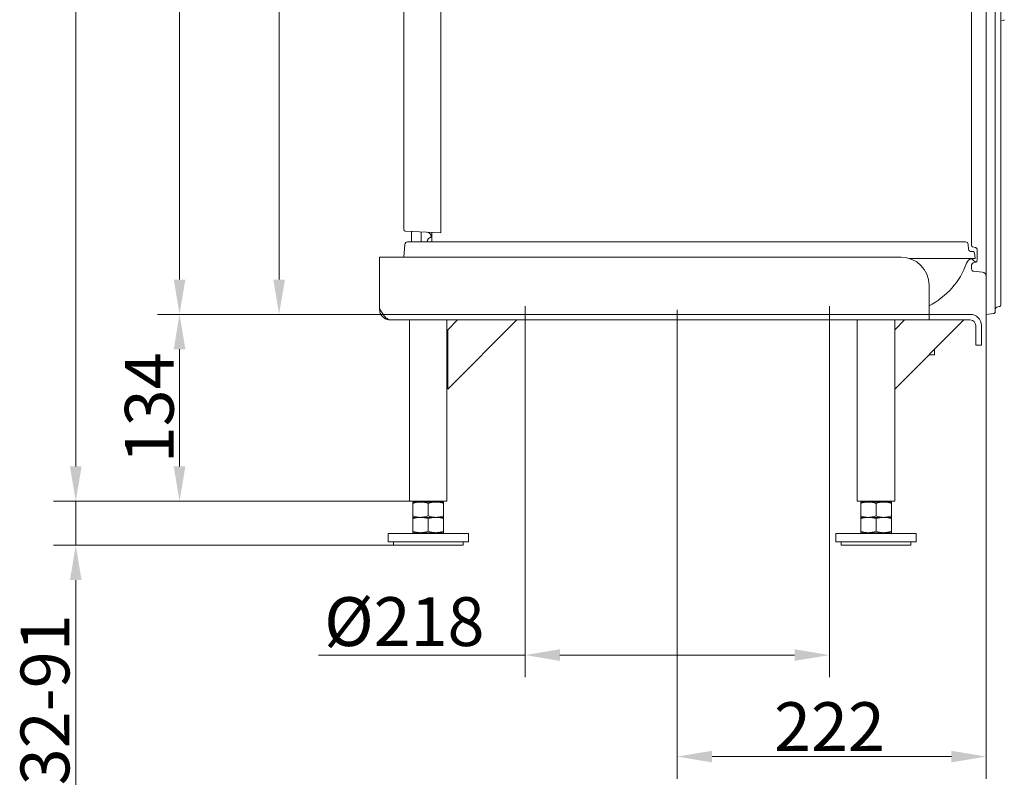
# Model space of a CAD drawing. Extents: x -2236 to -415, y 990 to 3151.
# Drawn here: x -1200 to -494, y 1844 to 2393 of the extents above; entities that cross this region are included whole.
import ezdxf

# ---------------------------------------------------------------- set-up
doc = ezdxf.new("R2010")
doc.units = 0
doc.header["$LTSCALE"] = 5
doc.layers.add('Bemaßungen(Brunner)', color=7, linetype='Continuous', lineweight=25)
doc.layers.add('SLD-0', color=7, linetype='Continuous')
doc.styles.add('Brunner 2014', font='arial.ttf', dxfattribs={"height": 35})
doc.dimstyles.new('Brunner 2014', dxfattribs={"dimscale": 5, "dimtxt": 35, "dimasz": 5, "dimexe": 3.175, "dimexo": 0, "dimgap": 0.762, "dimtad": 1, "dimdec": 0, "dimrnd": 1e-08, "dimtxsty": 'Brunner 2014', "dimcen": 0.09, "dimdle": 10, "dimclrd": 7, "dimclre": 7, "dimclrt": 7, "dimadec": 1, "dimazin": 2, "dimtfac": 0.666667, "dimtdec": 0, "dimtmove": 0, "dimatfit": 3, "dimldrblk": 'Filled-1', "dimfxl": 1, "dimtolj": 1, "dimlwd": 5, "dimlwe": 5, "dimarcsym": 0})

# ---------------------------------------------------------------- blocks, each defined once
blk = doc.blocks.new('*D75')
at = {"layer": 'Defpoints', "color": 0, "lineweight": 5}
for p in [(-839.21, 2984.95), (-1159.79, 2047.95), (-920.66, 2047.95)]:
    blk.add_point(p, dxfattribs=at)
at = {"layer": 'SLD-0', "color": 7, "linetype": 'Continuous', "lineweight": 5}
for p, q in [((-839.21, 2984.95), (-1175.66, 2984.95)), ((-1159.79, 2959.95), (-1159.79, 2072.95)), ((-920.66, 2047.95), (-1175.66, 2047.95))]:
    blk.add_line(p, q, dxfattribs=at)
at = {"layer": 'SLD-0', "color": 7, "lineweight": 5}
for points in [[(-1163.95, 2959.95), (-1155.62, 2959.95), (-1159.79, 2984.95)], [(-1163.95, 2072.95), (-1155.62, 2072.95), (-1159.79, 2047.95)]]:
    blk.add_solid(points, dxfattribs=at)
at = {"layer": 'SLD-0', "color": 7, "lineweight": 5, "insert": (-1199.36, 2583.94), "char_height": 35, "attachment_point": 2, "rotation": 90, "style": 'Brunner 2014'}
blk.add_mtext('\\A1;937', dxfattribs=at)
blk = doc.blocks.new('Filled-1')
at = {"color": 0}
for p, q in [((0, 0), (-1, 0.167)), ((-1, 0.167), (-1, -0.167)), ((-1, 0), (0, 0)), ((-1, -0.167), (0, 0))]:
    blk.add_line(p, q, dxfattribs=at)
at = {"color": 0, "flags": 128}
blk.add_lwpolyline([(-1, -0.167), (0, 0), (-1, 0.167), (-1, -0.167)], dxfattribs=at)
at = {"color": 0}
blk.add_solid([(-1, -0.167), (0, 0), (-1, 0.167), (-1, -0.167)], dxfattribs=at)
blk = doc.blocks.new('*D76')
at = {"layer": 'Defpoints', "color": 0, "lineweight": 5}
for p in [(-839.21, 2984.95), (-1085.38, 2181.95), (-876.17, 2181.95)]:
    blk.add_point(p, dxfattribs=at)
at = {"layer": 'SLD-0', "color": 7, "linetype": 'Continuous', "lineweight": 5}
for p, q in [((-839.21, 2984.95), (-1101.25, 2984.95)), ((-1085.38, 2959.95), (-1085.38, 2206.95)), ((-876.17, 2181.95), (-1101.25, 2181.95))]:
    blk.add_line(p, q, dxfattribs=at)
at = {"layer": 'SLD-0', "color": 7, "lineweight": 5}
for points in [[(-1089.54, 2959.95), (-1081.21, 2959.95), (-1085.38, 2984.95)], [(-1089.54, 2206.95), (-1081.21, 2206.95), (-1085.38, 2181.95)]]:
    blk.add_solid(points, dxfattribs=at)
at = {"layer": 'SLD-0', "color": 7, "lineweight": 5, "insert": (-1124.95, 2580.91), "char_height": 35, "attachment_point": 2, "rotation": 90, "style": 'Brunner 2014'}
blk.add_mtext('\\A1;803', dxfattribs=at)
blk = doc.blocks.new('*D77')
at = {"layer": 'Defpoints', "color": 0, "lineweight": 5}
for p in [(-894.62, 2926.95), (-1014.01, 2181.95), (-548.12, 2181.95)]:
    blk.add_point(p, dxfattribs=at)
at = {"layer": 'SLD-0', "color": 7, "linetype": 'Continuous', "lineweight": 5}
for p, q in [((-894.62, 2926.95), (-1029.88, 2926.95)), ((-1014.01, 2901.95), (-1014.01, 2206.95)), ((-548.12, 2181.95), (-1029.88, 2181.95))]:
    blk.add_line(p, q, dxfattribs=at)
at = {"layer": 'SLD-0', "color": 7, "lineweight": 5}
for points in [[(-1018.17, 2901.95), (-1009.84, 2901.95), (-1014.01, 2926.95)], [(-1018.17, 2206.95), (-1009.84, 2206.95), (-1014.01, 2181.95)]]:
    blk.add_solid(points, dxfattribs=at)
at = {"layer": 'SLD-0', "color": 7, "lineweight": 5, "insert": (-1053.41, 2580.91), "char_height": 35, "attachment_point": 2, "rotation": 90, "style": 'Brunner 2014'}
blk.add_mtext('\\A1;745', dxfattribs=at)
blk = doc.blocks.new('*D78')
at = {"layer": 'Defpoints', "color": 0, "lineweight": 5}
for p in [(-728.62, 2185.14), (-507.12, 2181.95), (-507.12, 1864.93)]:
    blk.add_point(p, dxfattribs=at)
at = {"layer": 'SLD-0', "color": 7, "linetype": 'Continuous', "lineweight": 5}
for p, q in [((-728.62, 2185.14), (-728.62, 1849.05)), ((-507.12, 2181.95), (-507.12, 1849.05)), ((-703.62, 1864.93), (-532.12, 1864.93))]:
    blk.add_line(p, q, dxfattribs=at)
at = {"layer": 'SLD-0', "color": 7, "lineweight": 5}
for points in [[(-703.62, 1869.09), (-703.62, 1860.76), (-728.62, 1864.93)], [(-532.12, 1869.09), (-532.12, 1860.76), (-507.12, 1864.93)]]:
    blk.add_solid(points, dxfattribs=at)
at = {"layer": 'SLD-0', "color": 7, "lineweight": 5, "insert": (-619.54, 1903.88), "char_height": 35, "attachment_point": 2, "style": 'Brunner 2014'}
blk.add_mtext('\\A1;222', dxfattribs=at)
blk = doc.blocks.new('*D79')
at = {"layer": 'Defpoints', "color": 0, "lineweight": 5}
for p in [(-837.72, 2187.95), (-619.52, 2187.95), (-619.52, 1937.71)]:
    blk.add_point(p, dxfattribs=at)
at = {"layer": 'SLD-0', "color": 7, "linetype": 'Continuous', "lineweight": 5}
for p, q in [((-837.72, 2187.95), (-837.72, 1921.83)), ((-619.52, 2187.95), (-619.52, 1921.83)), ((-837.72, 1937.71), (-985.82, 1937.71)), ((-644.52, 1937.71), (-812.72, 1937.71))]:
    blk.add_line(p, q, dxfattribs=at)
at = {"layer": 'SLD-0', "color": 7, "lineweight": 5}
for points in [[(-812.72, 1941.87), (-812.72, 1933.54), (-837.72, 1937.71)], [(-644.52, 1941.87), (-644.52, 1933.54), (-619.52, 1937.71)]]:
    blk.add_solid(points, dxfattribs=at)
at = {"layer": 'SLD-0', "color": 7, "lineweight": 5, "insert": (-924.27, 1979.21), "char_height": 35, "attachment_point": 2, "style": 'Brunner 2014'}
blk.add_mtext('\\A1;%%c218', dxfattribs=at)
blk = doc.blocks.new('*D80')
at = {"layer": 'Defpoints', "color": 0, "lineweight": 5}
for p in [(-918.91, 2047.95), (-1159.79, 2016.45), (-932.21, 2016.45)]:
    blk.add_point(p, dxfattribs=at)
at = {"layer": 'SLD-0', "color": 7, "linetype": 'Continuous', "lineweight": 5}
for p, q in [((-1159.79, 2072.95), (-1159.79, 2097.95)), ((-918.91, 2047.95), (-1175.66, 2047.95)), ((-1159.79, 2047.95), (-1159.79, 2016.45)), ((-932.21, 2016.45), (-1175.66, 2016.45)), ((-1159.79, 1991.45), (-1159.79, 1844.8))]:
    blk.add_line(p, q, dxfattribs=at)
at = {"layer": 'SLD-0', "color": 7, "lineweight": 5}
for points in [[(-1163.95, 2072.95), (-1155.62, 2072.95), (-1159.79, 2047.95)], [(-1163.95, 1991.45), (-1155.62, 1991.45), (-1159.79, 2016.45)]]:
    blk.add_solid(points, dxfattribs=at)
at = {"layer": 'SLD-0', "color": 7, "lineweight": 5, "insert": (-1199.36, 1905.63), "char_height": 35, "attachment_point": 2, "rotation": 90, "style": 'Brunner 2014'}
blk.add_mtext('\\A1;32-91', dxfattribs=at)
blk = doc.blocks.new('*D82')
at = {"layer": 'Bemaßungen(Brunner)', "color": 7, "linetype": 'Continuous', "lineweight": 5}
for p, q in [((-939.45, 2181.95), (-1101.25, 2181.95)), ((-1085.38, 2072.95), (-1085.38, 2156.95)), ((-920.66, 2047.95), (-1101.25, 2047.95))]:
    blk.add_line(p, q, dxfattribs=at)
at = {"layer": 'Bemaßungen(Brunner)', "color": 7, "lineweight": 5}
for points in [[(-1089.54, 2156.95), (-1081.21, 2156.95), (-1085.38, 2181.95)], [(-1089.54, 2072.95), (-1081.21, 2072.95), (-1085.38, 2047.95)]]:
    blk.add_solid(points, dxfattribs=at)
at = {"layer": 'Defpoints', "color": 0, "lineweight": 5}
for p in [(-1085.38, 2181.95), (-939.45, 2181.95), (-920.66, 2047.95)]:
    blk.add_point(p, dxfattribs=at)
at = {"layer": 'Bemaßungen(Brunner)', "color": 7, "lineweight": 5, "insert": (-1107.07, 2114.95), "char_height": 35, "attachment_point": 5, "rotation": 90, "style": 'Brunner 2014'}
blk.add_mtext('\\A1;134', dxfattribs=at)

msp = doc.modelspace()

# ---------------------------------------------------------------- linework, layer by layer
at = {"color": 30, "linetype": 'Continuous', "lineweight": 5}
for p, q in [((-507.12, 3010.8), (-507.12, 2183.44)), ((-500.62, 3010.25), (-500.62, 2183.98)), ((-496.62, 3005.21), (-496.62, 2189.03)), ((-517.62, 2236.62), (-517.62, 2888.12)), ((-517.62, 2231.45), (-517.62, 2236.62)), ((-514.7, 2229.85), (-516.9, 2230.49)), ((-516.9, 2230.49), (-516.9, 2230.49)), ((-513.62, 2220.83), (-513.62, 2228.41)), ((-517.62, 2214.37), (-517.62, 2217.41)), ((-516.54, 2218.85), (-514.7, 2219.39)), ((-509.81, 2212.2), (-516.28, 2212.88)), ((-507.12, 2181.95), (-507.12, 2183.44)), ((-507.12, 2181.95), (-507.12, 2183.44)), ((-501.97, 2182.49), (-507.12, 2181.95)), ((-501.97, 2182.49), (-507.12, 2181.95)), ((-497.91, 2187.54), (-498.9, 2187.4))]:
    msp.add_line(p, q, dxfattribs=at)
at = {"color": 7, "linetype": 'Continuous', "lineweight": 5}
for p, q in [((-924.62, 2242.69), (-924.62, 2889.04)), ((-924.62, 2242.69), (-924.62, 2889.04)), ((-898.12, 2241.85), (-898.12, 2890.35)), ((-496.62, 2392.77), (-494.64, 2392.82)), ((-898.12, 2240.35), (-923.68, 2241.69)), ((-919.02, 2241.44), (-919.02, 2233.95)), ((-912.22, 2233.95), (-912.22, 2241.09)), ((-905.12, 2237.53), (-905.12, 2237.87)), ((-904.62, 2240.69), (-904.62, 2233.95)), ((-898.12, 2241.85), (-898.12, 2240.35)), ((-923.91, 2232.09), (-924.55, 2222.95)), ((-522.01, 2233.95), (-921.92, 2233.95)), ((-519.72, 2228.77), (-520.01, 2232.12)), ((-516.48, 2226.95), (-517.74, 2226.95)), ((-515.12, 2221.95), (-515.48, 2226.03)), ((-942.12, 2185.95), (-942.12, 2222.95)), ((-942.12, 2222.95), (-568.12, 2222.95)), ((-561.88, 2221.95), (-517.12, 2221.95)), ((-517.12, 2221.95), (-515.12, 2221.95)), ((-548.12, 2202.95), (-548.12, 2185.95)), ((-548.12, 2185.95), (-548.12, 2177.95)), ((-548.12, 2181.95), (-518.62, 2181.95)), ((-548.12, 2177.95), (-934.12, 2177.95)), ((-920.57, 2177.95), (-920.57, 2047.95)), ((-893.67, 2047.95), (-893.67, 2177.95)), ((-893.12, 2170.88), (-886.05, 2177.95)), ((-843.63, 2177.95), (-893.12, 2128.45)), ((-599.57, 2177.95), (-599.57, 2047.95)), ((-572.67, 2170.88), (-572.67, 2177.95)), ((-572.67, 2170.88), (-565.6, 2177.95)), ((-523.18, 2177.95), (-572.67, 2128.45)), ((-548.12, 2177.95), (-518.62, 2177.95)), ((-514.62, 2164.95), (-514.62, 2173.95)), ((-510.62, 2164.95), (-510.62, 2173.95)), ((-893.12, 2170.88), (-893.12, 2128.45)), ((-572.67, 2170.88), (-572.67, 2128.45)), ((-514.62, 2159.95), (-514.62, 2164.95)), ((-510.62, 2159.95), (-514.62, 2159.95)), ((-510.62, 2164.95), (-510.62, 2159.95)), ((-548.12, 2152.95), (-548.12, 2153)), ((-544.12, 2152.95), (-548.12, 2152.95)), ((-544.12, 2157), (-544.12, 2152.95)), ((-572.67, 2047.95), (-572.67, 2128.45)), ((-920.57, 2047.95), (-907.12, 2047.95)), ((-912.62, 2047.45), (-918.12, 2047.45)), ((-914.12, 2047.95), (-914.12, 2047.45)), ((-901.62, 2047.45), (-912.62, 2047.45)), ((-907.12, 2047.95), (-893.67, 2047.95)), ((-896.12, 2047.45), (-901.62, 2047.45)), ((-900.12, 2047.45), (-900.12, 2047.95)), ((-599.57, 2047.95), (-586.12, 2047.95)), ((-591.62, 2047.45), (-597.12, 2047.45)), ((-593.12, 2047.95), (-593.12, 2047.45)), ((-580.62, 2047.45), (-591.62, 2047.45)), ((-586.12, 2047.95), (-572.67, 2047.95)), ((-575.12, 2047.45), (-580.62, 2047.45)), ((-579.12, 2047.45), (-579.12, 2047.95)), ((-918.12, 2046.46), (-918.12, 2037.43)), ((-907.12, 2046.46), (-907.12, 2037.43)), ((-896.12, 2046.46), (-896.12, 2037.43)), ((-597.12, 2046.46), (-597.12, 2037.43)), ((-586.12, 2046.46), (-586.12, 2037.43)), ((-575.12, 2046.46), (-575.12, 2037.43)), ((-912.62, 2036.45), (-918.12, 2036.45)), ((-918.12, 2035.46), (-918.12, 2026.43)), ((-901.62, 2036.45), (-912.62, 2036.45)), ((-907.12, 2035.46), (-907.12, 2026.43)), ((-896.12, 2036.45), (-901.62, 2036.45)), ((-896.12, 2035.46), (-896.12, 2026.43)), ((-591.62, 2036.45), (-597.12, 2036.45)), ((-597.12, 2035.46), (-597.12, 2026.43)), ((-580.62, 2036.45), (-591.62, 2036.45)), ((-586.12, 2035.46), (-586.12, 2026.43)), ((-575.12, 2036.45), (-580.62, 2036.45)), ((-575.12, 2035.46), (-575.12, 2026.43)), ((-935.87, 2024.95), (-935.87, 2018.95)), ((-878.37, 2024.95), (-935.87, 2024.95)), ((-878.37, 2018.95), (-935.87, 2018.95)), ((-932.12, 2018.95), (-932.12, 2016.45)), ((-912.62, 2025.45), (-918.12, 2025.45)), ((-914.12, 2025.45), (-914.12, 2024.95)), ((-901.62, 2025.45), (-912.62, 2025.45)), ((-896.12, 2025.45), (-901.62, 2025.45)), ((-900.12, 2024.95), (-900.12, 2025.45)), ((-882.12, 2016.45), (-882.12, 2018.95)), ((-878.37, 2018.95), (-878.37, 2024.95)), ((-614.87, 2024.95), (-614.87, 2018.95)), ((-557.37, 2024.95), (-614.87, 2024.95)), ((-557.37, 2018.95), (-614.87, 2018.95)), ((-611.12, 2018.95), (-611.12, 2016.45)), ((-591.62, 2025.45), (-597.12, 2025.45)), ((-593.12, 2025.45), (-593.12, 2024.95)), ((-580.62, 2025.45), (-591.62, 2025.45)), ((-575.12, 2025.45), (-580.62, 2025.45)), ((-579.12, 2024.95), (-579.12, 2025.45)), ((-561.12, 2016.45), (-561.12, 2018.95)), ((-557.37, 2018.95), (-557.37, 2024.95)), ((-932.12, 2016.45), (-907.12, 2016.45)), ((-907.12, 2016.45), (-882.12, 2016.45)), ((-611.12, 2016.45), (-586.12, 2016.45)), ((-586.12, 2016.45), (-561.12, 2016.45))]:
    msp.add_line(p, q, dxfattribs=at)
for centre, radius, start, end in [((-494.66, 2393.32), 0.5, 271.5, 351.5), ((-923.62, 2242.69), 1, 180, 267), ((-903.12, 2232.95), 5, 106.94725, 168.46304), ((-908.12, 2237.87), 3, 0, 87), ((-921.92, 2231.95), 2, 90, 176), ((-522.01, 2231.95), 2, 5, 90), ((-517.73, 2228.95), 2, 185, 270), ((-516.48, 2225.95), 1, 5, 90), ((-568.12, 2202.95), 20, 0, 90), ((-573.62, 2237.73), 55.78, 297.20454, 340.00925), ((-516.51, 2216.95), 5, 100.34928, 160.00925), ((-513.12, 2224.45), 5, 211.08232, 256.50646), ((-518.62, 2173.95), 8, 0, 90), ((-518.62, 2173.95), 4, 0, 90)]:
    msp.add_arc(centre, radius, start, end, dxfattribs=at)
at = {"color": 30, "linetype": 'Continuous', "lineweight": 5}
for centre, radius, start, end in [((-516.62, 2231.45), 1, 180, 253.7398), ((-516.12, 2217.41), 1.5, 106.2602, 180), ((-516.12, 2214.37), 1.5, 180, 264), ((-510.12, 2209.21), 3, 0, 84), ((-498.12, 2189.03), 1.5, 278, 0), ((-502.12, 2183.98), 1.5, 276, 0), ((-502.12, 2183.98), 1.5, 276, 0), ((-498.62, 2185.42), 2, 98, 180)]:
    msp.add_arc(centre, radius, start, end, dxfattribs=at)
for points, knots in [([(-513.62, 2228.41), (-513.63, 2228.49), (-513.63, 2228.64), (-513.69, 2228.88), (-513.79, 2229.12), (-513.97, 2229.39), (-514.26, 2229.67), (-514.55, 2229.79), (-514.7, 2229.85)], [0, 0, 0, 0, 0.133638, 0.264976, 0.397032, 0.532778, 0.753027, 1, 1, 1, 1]), ([(-513.62, 2220.83), (-513.72, 2220.47), (-513.86, 2219.94), (-514.18, 2219.62), (-514.53, 2219.46), (-514.7, 2219.39)], [0, 0, 0, 0, 0.5033094, 0.7566939, 1, 1, 1, 1])]:
    msp.add_open_spline(points, degree=3, knots=knots, dxfattribs=at)
at = {"color": 7, "linetype": 'Continuous', "lineweight": 5}
for points, knots in [([(-934.12, 2177.95), (-934.8, 2178.07), (-936.16, 2178.32), (-938.2, 2180.24), (-940.19, 2182.9), (-941.5, 2184.96), (-942.12, 2185.95)], [0, 0, 0, 0, 0.254649, 0.509541, 0.764434, 1, 1, 1, 1]), ([(-918.12, 2046.46), (-917.23, 2046.74), (-915.43, 2047.29), (-913.56, 2047.4), (-912.62, 2047.45)], [0, 0, 0, 0, 0.495458, 1, 1, 1, 1]), ([(-918.12, 2047.45), (-918.12, 2047.43), (-918.12, 2047.38), (-918.12, 2046.85), (-918.12, 2046.46)], [0, 0, 0, 0, 0.2646713, 1, 1, 1, 1]), ([(-912.62, 2047.45), (-912.49, 2047.45), (-911.94, 2047.44), (-910.95, 2047.37), (-909.67, 2047.16), (-908.39, 2046.87), (-907.55, 2046.6), (-907.12, 2046.46)], [0, 0, 0, 0, 0.070062, 0.299817, 0.530834, 0.765027, 1, 1, 1, 1]), ([(-907.12, 2046.46), (-906.68, 2046.61), (-905.79, 2046.89), (-904.43, 2047.2), (-903.03, 2047.41), (-902.09, 2047.43), (-901.62, 2047.45)], [0, 0, 0, 0, 0.247269, 0.495363, 0.746874, 1, 1, 1, 1]), ([(-901.62, 2047.45), (-901.49, 2047.45), (-900.51, 2047.44), (-898.64, 2047.22), (-896.97, 2046.72), (-896.12, 2046.46)], [0, 0, 0, 0, 0.070096, 0.530788, 1, 1, 1, 1]), ([(-896.12, 2046.46), (-896.12, 2046.85), (-896.12, 2047.38), (-896.12, 2047.43), (-896.12, 2047.45)], [0, 0, 0, 0, 0.7353287, 1, 1, 1, 1]), ([(-597.12, 2046.46), (-596.23, 2046.74), (-594.43, 2047.29), (-592.56, 2047.4), (-591.62, 2047.45)], [0, 0, 0, 0, 0.495458, 1, 1, 1, 1]), ([(-597.12, 2047.45), (-597.12, 2047.43), (-597.12, 2047.38), (-597.12, 2046.85), (-597.12, 2046.46)], [0, 0, 0, 0, 0.2646713, 1, 1, 1, 1]), ([(-591.62, 2047.45), (-591.49, 2047.45), (-590.94, 2047.44), (-589.95, 2047.37), (-588.67, 2047.16), (-587.39, 2046.87), (-586.55, 2046.6), (-586.12, 2046.46)], [0, 0, 0, 0, 0.070062, 0.299817, 0.530834, 0.765027, 1, 1, 1, 1]), ([(-586.12, 2046.46), (-585.68, 2046.61), (-584.79, 2046.89), (-583.43, 2047.2), (-582.03, 2047.41), (-581.09, 2047.43), (-580.62, 2047.45)], [0, 0, 0, 0, 0.247269, 0.495363, 0.746874, 1, 1, 1, 1]), ([(-580.62, 2047.45), (-580.49, 2047.45), (-579.51, 2047.44), (-577.64, 2047.22), (-575.97, 2046.72), (-575.12, 2046.46)], [0, 0, 0, 0, 0.070096, 0.530788, 1, 1, 1, 1]), ([(-575.12, 2046.46), (-575.12, 2046.85), (-575.12, 2047.38), (-575.12, 2047.43), (-575.12, 2047.45)], [0, 0, 0, 0, 0.7353287, 1, 1, 1, 1]), ([(-912.62, 2036.45), (-912.75, 2036.45), (-913.74, 2036.46), (-915.6, 2036.67), (-917.28, 2037.18), (-918.12, 2037.43)], [0, 0, 0, 0, 0.070096, 0.530788, 1, 1, 1, 1]), ([(-918.12, 2037.43), (-918.12, 2037.04), (-918.12, 2036.51), (-918.12, 2036.46), (-918.12, 2036.45)], [0, 0, 0, 0, 0.735329, 1, 1, 1, 1]), ([(-918.12, 2035.46), (-917.23, 2035.74), (-915.43, 2036.29), (-913.56, 2036.4), (-912.62, 2036.45)], [0, 0, 0, 0, 0.495458, 1, 1, 1, 1]), ([(-918.12, 2036.45), (-918.12, 2036.43), (-918.12, 2036.38), (-918.12, 2035.85), (-918.12, 2035.46)], [0, 0, 0, 0, 0.2646713, 1, 1, 1, 1]), ([(-907.12, 2037.43), (-907.57, 2037.29), (-908.46, 2037.01), (-909.82, 2036.7), (-911.21, 2036.49), (-912.15, 2036.46), (-912.62, 2036.45)], [0, 0, 0, 0, 0.2472686, 0.4953626, 0.746874, 1, 1, 1, 1]), ([(-912.62, 2036.45), (-912.49, 2036.45), (-911.94, 2036.44), (-910.95, 2036.37), (-909.67, 2036.16), (-908.39, 2035.87), (-907.55, 2035.6), (-907.12, 2035.46)], [0, 0, 0, 0, 0.070062, 0.299817, 0.530834, 0.765027, 1, 1, 1, 1]), ([(-901.62, 2036.45), (-901.75, 2036.45), (-902.31, 2036.45), (-903.3, 2036.53), (-904.58, 2036.73), (-905.86, 2037.03), (-906.7, 2037.3), (-907.12, 2037.43)], [0, 0, 0, 0, 0.070062, 0.299817, 0.530834, 0.765027, 1, 1, 1, 1]), ([(-907.12, 2035.46), (-906.68, 2035.61), (-905.79, 2035.89), (-904.43, 2036.2), (-903.03, 2036.41), (-902.09, 2036.43), (-901.62, 2036.45)], [0, 0, 0, 0, 0.247269, 0.495363, 0.746874, 1, 1, 1, 1]), ([(-896.12, 2037.43), (-897.02, 2037.16), (-898.82, 2036.6), (-900.68, 2036.5), (-901.62, 2036.45)], [0, 0, 0, 0, 0.495458, 1, 1, 1, 1]), ([(-901.62, 2036.45), (-901.49, 2036.45), (-900.51, 2036.44), (-898.64, 2036.22), (-896.97, 2035.72), (-896.12, 2035.46)], [0, 0, 0, 0, 0.070096, 0.530788, 1, 1, 1, 1]), ([(-896.12, 2036.45), (-896.12, 2036.46), (-896.12, 2036.51), (-896.12, 2037.04), (-896.12, 2037.43)], [0, 0, 0, 0, 0.264671, 1, 1, 1, 1]), ([(-896.12, 2035.46), (-896.12, 2035.85), (-896.12, 2036.38), (-896.12, 2036.43), (-896.12, 2036.45)], [0, 0, 0, 0, 0.7353287, 1, 1, 1, 1]), ([(-591.62, 2036.45), (-591.75, 2036.45), (-592.74, 2036.46), (-594.6, 2036.67), (-596.28, 2037.18), (-597.12, 2037.43)], [0, 0, 0, 0, 0.070096, 0.530788, 1, 1, 1, 1]), ([(-597.12, 2037.43), (-597.12, 2037.04), (-597.12, 2036.51), (-597.12, 2036.46), (-597.12, 2036.45)], [0, 0, 0, 0, 0.735329, 1, 1, 1, 1]), ([(-597.12, 2035.46), (-596.23, 2035.74), (-594.43, 2036.29), (-592.56, 2036.4), (-591.62, 2036.45)], [0, 0, 0, 0, 0.495458, 1, 1, 1, 1]), ([(-597.12, 2036.45), (-597.12, 2036.43), (-597.12, 2036.38), (-597.12, 2035.85), (-597.12, 2035.46)], [0, 0, 0, 0, 0.2646713, 1, 1, 1, 1]), ([(-586.12, 2037.43), (-586.57, 2037.29), (-587.46, 2037.01), (-588.82, 2036.7), (-590.21, 2036.49), (-591.15, 2036.46), (-591.62, 2036.45)], [0, 0, 0, 0, 0.2472686, 0.4953626, 0.746874, 1, 1, 1, 1]), ([(-591.62, 2036.45), (-591.49, 2036.45), (-590.94, 2036.44), (-589.95, 2036.37), (-588.67, 2036.16), (-587.39, 2035.87), (-586.55, 2035.6), (-586.12, 2035.46)], [0, 0, 0, 0, 0.070062, 0.299817, 0.530834, 0.765027, 1, 1, 1, 1]), ([(-580.62, 2036.45), (-580.75, 2036.45), (-581.31, 2036.45), (-582.3, 2036.53), (-583.58, 2036.73), (-584.86, 2037.03), (-585.7, 2037.3), (-586.12, 2037.43)], [0, 0, 0, 0, 0.070062, 0.299817, 0.530834, 0.765027, 1, 1, 1, 1]), ([(-586.12, 2035.46), (-585.68, 2035.61), (-584.79, 2035.89), (-583.43, 2036.2), (-582.03, 2036.41), (-581.09, 2036.43), (-580.62, 2036.45)], [0, 0, 0, 0, 0.247269, 0.495363, 0.746874, 1, 1, 1, 1]), ([(-575.12, 2037.43), (-576.02, 2037.16), (-577.82, 2036.6), (-579.68, 2036.5), (-580.62, 2036.45)], [0, 0, 0, 0, 0.495458, 1, 1, 1, 1]), ([(-580.62, 2036.45), (-580.49, 2036.45), (-579.51, 2036.44), (-577.64, 2036.22), (-575.97, 2035.72), (-575.12, 2035.46)], [0, 0, 0, 0, 0.070096, 0.530788, 1, 1, 1, 1]), ([(-575.12, 2036.45), (-575.12, 2036.46), (-575.12, 2036.51), (-575.12, 2037.04), (-575.12, 2037.43)], [0, 0, 0, 0, 0.264671, 1, 1, 1, 1]), ([(-575.12, 2035.46), (-575.12, 2035.85), (-575.12, 2036.38), (-575.12, 2036.43), (-575.12, 2036.45)], [0, 0, 0, 0, 0.7353287, 1, 1, 1, 1]), ([(-912.62, 2025.45), (-912.75, 2025.45), (-913.74, 2025.46), (-915.6, 2025.67), (-917.28, 2026.18), (-918.12, 2026.43)], [0, 0, 0, 0, 0.070096, 0.530788, 1, 1, 1, 1]), ([(-918.12, 2026.43), (-918.12, 2026.04), (-918.12, 2025.51), (-918.12, 2025.46), (-918.12, 2025.45)], [0, 0, 0, 0, 0.735329, 1, 1, 1, 1]), ([(-907.12, 2026.43), (-907.57, 2026.29), (-908.46, 2026.01), (-909.82, 2025.7), (-911.21, 2025.49), (-912.15, 2025.46), (-912.62, 2025.45)], [0, 0, 0, 0, 0.2472686, 0.4953626, 0.746874, 1, 1, 1, 1]), ([(-901.62, 2025.45), (-901.75, 2025.45), (-902.31, 2025.45), (-903.3, 2025.53), (-904.58, 2025.73), (-905.86, 2026.03), (-906.7, 2026.3), (-907.12, 2026.43)], [0, 0, 0, 0, 0.070062, 0.299817, 0.530834, 0.765027, 1, 1, 1, 1]), ([(-896.12, 2026.43), (-897.02, 2026.16), (-898.82, 2025.6), (-900.68, 2025.5), (-901.62, 2025.45)], [0, 0, 0, 0, 0.495458, 1, 1, 1, 1]), ([(-896.12, 2025.45), (-896.12, 2025.46), (-896.12, 2025.51), (-896.12, 2026.04), (-896.12, 2026.43)], [0, 0, 0, 0, 0.264671, 1, 1, 1, 1]), ([(-591.62, 2025.45), (-591.75, 2025.45), (-592.74, 2025.46), (-594.6, 2025.67), (-596.28, 2026.18), (-597.12, 2026.43)], [0, 0, 0, 0, 0.070096, 0.530788, 1, 1, 1, 1]), ([(-597.12, 2026.43), (-597.12, 2026.04), (-597.12, 2025.51), (-597.12, 2025.46), (-597.12, 2025.45)], [0, 0, 0, 0, 0.735329, 1, 1, 1, 1]), ([(-586.12, 2026.43), (-586.57, 2026.29), (-587.46, 2026.01), (-588.82, 2025.7), (-590.21, 2025.49), (-591.15, 2025.46), (-591.62, 2025.45)], [0, 0, 0, 0, 0.2472686, 0.4953626, 0.746874, 1, 1, 1, 1]), ([(-580.62, 2025.45), (-580.75, 2025.45), (-581.31, 2025.45), (-582.3, 2025.53), (-583.58, 2025.73), (-584.86, 2026.03), (-585.7, 2026.3), (-586.12, 2026.43)], [0, 0, 0, 0, 0.070062, 0.299817, 0.530834, 0.765027, 1, 1, 1, 1]), ([(-575.12, 2026.43), (-576.02, 2026.16), (-577.82, 2025.6), (-579.68, 2025.5), (-580.62, 2025.45)], [0, 0, 0, 0, 0.495458, 1, 1, 1, 1]), ([(-575.12, 2025.45), (-575.12, 2025.46), (-575.12, 2025.51), (-575.12, 2026.04), (-575.12, 2026.43)], [0, 0, 0, 0, 0.264671, 1, 1, 1, 1])]:
    msp.add_open_spline(points, degree=3, knots=knots, dxfattribs=at)
msp.add_open_spline([(-942.12, 2185.95), (-942, 2184.9), (-941.76, 2182.8), (-939.91, 2180.16), (-937.27, 2178.31), (-935.17, 2178.07), (-934.12, 2177.95)], degree=3, dxfattribs=at)

# ---------------------------------------------------------------- dimensions: what is measured, and where the dimension line sits
at = {"layer": 'Bemaßungen(Brunner)', "lineweight": 5}
dim = msp.add_linear_dim(base=(-1085.38, 2181.95), p1=(-920.66, 2047.95), p2=(-939.45, 2181.95), angle=90, dimstyle='Brunner 2014', dxfattribs=at)
dim.commit()
dim.dimension.update_dxf_attribs({"geometry": '*D82', "text_midpoint": (-1107.07, 2114.95)})
at = {"layer": 'SLD-0', "lineweight": 5}
for base, p1, p2, picture, middle in [((-1159.79, 2047.95), (-839.21, 2984.95), (-920.66, 2047.95), '*D75', (-1159.79, 2583.94)), ((-1085.38, 2181.95), (-839.21, 2984.95), (-876.17, 2181.95), '*D76', (-1085.38, 2580.91)), ((-1014.01, 2181.95), (-894.62, 2926.95), (-548.12, 2181.95), '*D77', (-1014.01, 2580.91))]:
    dim = msp.add_linear_dim(base=base, p1=p1, p2=p2, angle=90, dimstyle='Brunner 2014', dxfattribs=at)
    dim.commit()
    dim.dimension.update_dxf_attribs({"geometry": picture, "text_midpoint": middle, "dimtype": 160})
dim = msp.add_linear_dim(base=(-619.52, 1937.71), p1=(-837.72, 2187.95), p2=(-619.52, 2187.95), text='%%c<>', dimstyle='Brunner 2014', dxfattribs=at)
dim.commit()
dim.dimension.update_dxf_attribs({"geometry": '*D79', "text_midpoint": (-924.27, 1937.71), "dimtype": 160})
at = {"layer": 'SLD-0', "color": 30, "lineweight": 5}
dim = msp.add_linear_dim(base=(-507.12340286, 1864.92560936), p1=(-728.62340286, 2185.14226045), p2=(-507.12340286, 2181.94730125), dimstyle='Brunner 2014', dxfattribs=at)
dim.commit()
dim.dimension.update_dxf_attribs({"geometry": '*D78', "text_midpoint": (-619.54130394, 1864.92560936), "dimtype": 160})
at = {"layer": 'SLD-0', "lineweight": 5}
dim = msp.add_linear_dim(base=(-1159.787799, 2016.44730125), p1=(-918.91426011, 2047.94730125), p2=(-932.21426011, 2016.44730125), angle=90, text='<>-91', dimstyle='Brunner 2014', dxfattribs=at)
dim.commit()
dim.dimension.update_dxf_attribs({"geometry": '*D80', "text_midpoint": (-1159.787799, 1905.62502295), "dimtype": 160})

doc.saveas('drawing.dxf')
